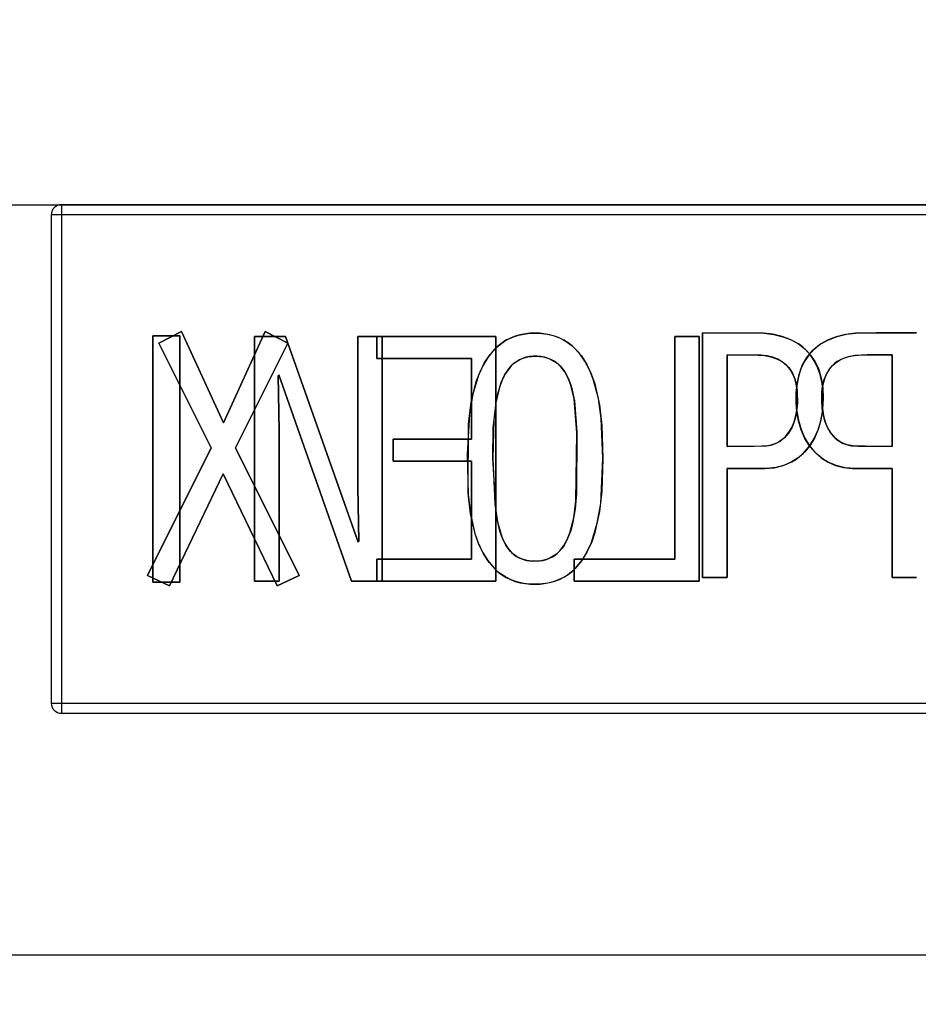
# Model space of a CAD drawing. Units: millimetres. Extents: x 10366 to 13995, y 24552 to 29685.
# Drawn here: x 12810 to 12845, y 26858 to 26897 of the extents above; entities that cross this region are included whole.
import ezdxf

# ---------------------------------------------------------------- set-up
doc = ezdxf.new("R2010")
doc.units = ezdxf.units.MM
doc.header["$LTSCALE"] = 3
doc.layers.add('Default', color=7, linetype='Continuous')
doc.layers.add('Hidden_lines', color=7, linetype='Continuous')
doc.styles.get("Standard").update_dxf_attribs({"font": 'arial.ttf'})
doc.dimstyles.new('MATEUSZ', dxfattribs={"dimtxt": 35, "dimasz": 16, "dimexe": 0.18, "dimexo": 0.0625, "dimgap": 0.09, "dimtad": 0, "dimdec": 0, "dimdsep": 46, "dimtxsty": 'Standard', "dimblk": 'DOT', "dimcen": 0.09, "dimse1": 1, "dimse2": 1, "dimadec": 0, "dimazin": 0, "dimtfac": 1, "dimtdec": 0, "dimtofl": 0, "dimtmove": 0, "dimatfit": 3, "dimfxl": 1, "dimtolj": 1, "dimtzin": 0, "dimlwd": 9, "dimlwe": 9, "dimarcsym": 0})

# ---------------------------------------------------------------- blocks, each defined once
blk = doc.blocks.new('_Dot')
at = {"color": 0, "linetype": 'ByBlock', "lineweight": -2}
blk.add_line((-0.5, 0), (-1, 0), dxfattribs=at)
at = {"color": 0, "linetype": 'ByBlock', "const_width": 0.5}
blk.add_lwpolyline([(-0.25, 0, 1), (0.25, 0, 1)], format="xyb", close=True, dxfattribs=at)
blk = doc.blocks.new('*D27')
at = {"color": 0, "lineweight": 9, "transparency": 16777216}
for p, q in [((13266.298, 27072.93), (13266.298, 26645.728)), ((13266.298, 26141.159), (13266.298, 26568.362))]:
    blk.add_line(p, q, dxfattribs=at)
at = {"layer": 'Defpoints', "color": 0, "transparency": 16777216}
for p in [(12748.66, 27088.93), (12778.965, 26125.159), (13266.298, 26125.159)]:
    blk.add_point(p, dxfattribs=at)
at = {"color": 0, "lineweight": 9, "transparency": 16777216, "xscale": 16, "yscale": 16, "zscale": 16}
for p, rotation in [((13266.298, 27088.93), 90), ((13266.298, 26125.159), 270)]:
    blk.add_blockref('_Dot', p, dxfattribs=dict(at, rotation=rotation))
at = {"color": 0, "transparency": 16777216, "insert": (13266.298, 26607.045), "char_height": 35, "attachment_point": 5, "rotation": 90}
blk.add_mtext('\\A1;964', dxfattribs=at)

msp = doc.modelspace()

# ---------------------------------------------------------------- linework, layer by layer
at = {"layer": 'Default'}
for p, q in [((12870.401, 26889.669), (12811.509, 26889.669)), ((12811.109, 26889.269), (12811.109, 26870.062)), ((12870.401, 26889.269), (12811.509, 26889.269)), ((12811.509, 26889.269), (12811.509, 26870.062)), ((12815.111, 26884.514), (12816.167, 26884.514)), ((12815.111, 26884.514), (12816.167, 26884.514)), ((12815.111, 26874.825), (12815.111, 26884.514)), ((12815.111, 26874.825), (12815.111, 26884.514)), ((12816.167, 26884.514), (12815.111, 26884.514)), ((12815.111, 26884.514), (12815.111, 26874.825)), ((12815.111, 26874.825), (12815.111, 26884.514)), ((12815.111, 26884.514), (12816.167, 26884.514)), ((12816.167, 26884.514), (12816.167, 26874.825)), ((12816.167, 26884.514), (12816.167, 26874.825)), ((12816.167, 26874.825), (12816.167, 26884.514)), ((12816.167, 26884.514), (12816.167, 26874.825)), ((12836.744, 26875.003), (12836.744, 26884.628)), ((12836.744, 26875.003), (12836.744, 26884.628)), ((12836.744, 26884.628), (12836.744, 26875.003)), ((12836.744, 26875.003), (12836.744, 26884.628)), ((12819.114, 26874.865), (12819.114, 26884.49)), ((12819.114, 26884.49), (12820.326, 26884.49)), ((12819.114, 26884.49), (12820.326, 26884.49)), ((12819.114, 26874.865), (12819.114, 26884.49)), ((12820.326, 26884.49), (12819.114, 26884.49)), ((12819.114, 26884.49), (12819.114, 26874.865)), ((12819.114, 26874.865), (12819.114, 26884.49)), ((12819.114, 26884.49), (12820.326, 26884.49)), ((12820.326, 26884.49), (12823.183, 26876.395)), ((12820.326, 26884.49), (12823.183, 26876.395)), ((12823.183, 26876.395), (12820.326, 26884.49)), ((12820.326, 26884.49), (12823.183, 26876.395)), ((12823.168, 26878.574), (12823.168, 26884.49)), ((12823.168, 26884.49), (12824.135, 26884.49)), ((12823.168, 26884.49), (12824.135, 26884.49)), ((12823.168, 26878.574), (12823.168, 26884.49)), ((12823.168, 26884.49), (12823.168, 26878.574)), ((12824.135, 26884.49), (12823.168, 26884.49)), ((12823.168, 26878.574), (12823.168, 26884.49)), ((12823.168, 26884.49), (12824.135, 26884.49)), ((12824.135, 26884.49), (12824.135, 26874.865)), ((12824.135, 26884.49), (12824.135, 26874.865)), ((12824.135, 26874.865), (12824.135, 26884.49)), ((12824.135, 26884.49), (12824.135, 26874.865)), ((12837.71, 26883.762), (12837.71, 26880.154)), ((12837.71, 26883.762), (12837.71, 26880.154)), ((12837.71, 26883.762), (12837.71, 26880.154)), ((12837.71, 26880.154), (12837.71, 26883.762)), ((12822.923, 26874.865), (12820.066, 26882.975)), ((12822.923, 26874.865), (12820.066, 26882.975)), ((12820.066, 26882.975), (12822.923, 26874.865)), ((12822.923, 26874.865), (12820.066, 26882.975)), ((12820.037, 26882.946), (12820.08, 26880.767)), ((12820.037, 26882.946), (12820.08, 26880.767)), ((12820.08, 26880.767), (12820.037, 26882.946)), ((12820.037, 26882.946), (12820.08, 26880.767)), ((12820.08, 26880.767), (12820.08, 26874.865)), ((12820.08, 26880.767), (12820.08, 26874.865)), ((12820.08, 26874.865), (12820.08, 26880.767)), ((12820.08, 26880.767), (12820.08, 26874.865)), ((12837.71, 26879.288), (12837.71, 26875.003)), ((12837.71, 26879.288), (12837.71, 26875.003)), ((12837.71, 26875.003), (12837.71, 26879.288)), ((12837.71, 26879.288), (12837.71, 26875.003)), ((12823.212, 26876.424), (12823.168, 26878.574)), ((12823.212, 26876.424), (12823.168, 26878.574)), ((12823.168, 26878.574), (12823.212, 26876.424)), ((12823.212, 26876.424), (12823.168, 26878.574)), ((12816.167, 26874.825), (12815.111, 26874.825)), ((12816.167, 26874.825), (12815.111, 26874.825)), ((12815.111, 26874.825), (12816.167, 26874.825)), ((12816.167, 26874.825), (12815.111, 26874.825)), ((12820.08, 26874.865), (12819.114, 26874.865)), ((12820.08, 26874.865), (12819.114, 26874.865)), ((12819.114, 26874.865), (12820.08, 26874.865)), ((12820.08, 26874.865), (12819.114, 26874.865)), ((12824.135, 26874.865), (12822.923, 26874.865)), ((12824.135, 26874.865), (12822.923, 26874.865)), ((12822.923, 26874.865), (12824.135, 26874.865)), ((12824.135, 26874.865), (12822.923, 26874.865)), ((12837.71, 26875.003), (12836.744, 26875.003)), ((12837.71, 26875.003), (12836.744, 26875.003)), ((12836.744, 26875.003), (12837.71, 26875.003)), ((12837.71, 26875.003), (12836.744, 26875.003)), ((12811.509, 26870.062), (12870.401, 26870.062)), ((12811.509, 26869.662), (12870.401, 26869.662))]:
    msp.add_line(p, q, dxfattribs=at)
for points in [[(12811.509, 26889.669, 0), (12811.509, 26889.669, 0), (12811.509, 26889.669, 0), (12811.509, 26889.669, 0), (12811.509, 26889.669, 0), (12811.509, 26889.669, 0), (12811.509, 26889.669, 0), (12811.509, 26889.669, 0), (12811.509, 26889.669, 0), (12811.509, 26889.669, 0), (12811.509, 26889.669, 0), (12811.509, 26889.669, 0), (12811.509, 26889.669, 0), (12811.509, 26889.667, 0), (12811.509, 26889.658, 0), (12811.509, 26889.62, 0), (12811.509, 26889.269, 0)], [(12811.509, 26889.269, 0), (12811.109, 26889.269, 0)], [(12836.744, 26884.628, 0), (12838.335, 26884.628, 0), (12839.15, 26884.617, 0), (12839.545, 26884.568, 0), (12839.905, 26884.48, 0), (12840.231, 26884.355, 0), (12840.521, 26884.193, 0), (12840.774, 26883.993, 0), (12840.991, 26883.758, 0), (12841.17, 26883.487, 0), (12841.31, 26883.182, 0), (12841.41, 26882.843, 0), (12841.471, 26882.47, 0), (12841.491, 26882.063, 0), (12841.467, 26881.611, 0), (12841.399, 26881.197, 0), (12841.291, 26880.821, 0), (12841.144, 26880.484, 0), (12840.962, 26880.188, 0), (12840.747, 26879.932, 0), (12840.502, 26879.717, 0), (12840.231, 26879.545, 0), (12839.935, 26879.416, 0), (12839.618, 26879.332, 0), (12839.283, 26879.292, 0), (12837.71, 26879.288, 0)], [(12836.744, 26884.628, 0), (12838.335, 26884.628, 0), (12839.15, 26884.617, 0), (12839.545, 26884.568, 0), (12839.905, 26884.48, 0), (12840.231, 26884.355, 0), (12840.521, 26884.193, 0), (12840.774, 26883.993, 0), (12840.991, 26883.758, 0), (12841.17, 26883.487, 0), (12841.31, 26883.182, 0), (12841.41, 26882.843, 0), (12841.471, 26882.47, 0), (12841.491, 26882.063, 0), (12841.467, 26881.611, 0), (12841.399, 26881.197, 0), (12841.291, 26880.821, 0), (12841.144, 26880.484, 0), (12840.962, 26880.188, 0), (12840.747, 26879.932, 0), (12840.502, 26879.717, 0), (12840.231, 26879.545, 0), (12839.935, 26879.416, 0), (12839.618, 26879.332, 0), (12839.283, 26879.292, 0), (12837.71, 26879.288, 0)], [(12837.71, 26879.288, 0), (12839.187, 26879.289, 0), (12839.556, 26879.32, 0), (12839.914, 26879.409, 0), (12840.253, 26879.557, 0), (12840.411, 26879.652, 0), (12840.56, 26879.762, 0), (12840.699, 26879.884, 0), (12840.942, 26880.161, 0), (12841.138, 26880.474, 0), (12841.287, 26880.812, 0), (12841.392, 26881.166, 0), (12841.457, 26881.529, 0), (12841.488, 26881.897, 0), (12841.486, 26882.267, 0), (12841.45, 26882.635, 0), (12841.371, 26882.996, 0), (12841.243, 26883.343, 0), (12841.06, 26883.664, 0), (12840.948, 26883.811, 0), (12840.823, 26883.947, 0), (12840.686, 26884.07, 0), (12840.538, 26884.181, 0), (12840.216, 26884.362, 0), (12839.87, 26884.491, 0), (12839.51, 26884.574, 0), (12839.144, 26884.617, 0), (12836.744, 26884.628, 0)], [(12836.744, 26884.628, 0), (12838.335, 26884.628, 0), (12839.15, 26884.617, 0), (12839.545, 26884.568, 0), (12839.905, 26884.48, 0), (12840.231, 26884.355, 0), (12840.521, 26884.193, 0), (12840.774, 26883.993, 0), (12840.991, 26883.758, 0), (12841.17, 26883.487, 0), (12841.31, 26883.182, 0), (12841.41, 26882.843, 0), (12841.471, 26882.47, 0), (12841.491, 26882.063, 0), (12841.467, 26881.611, 0), (12841.399, 26881.197, 0), (12841.291, 26880.821, 0), (12841.144, 26880.484, 0), (12840.962, 26880.188, 0), (12840.747, 26879.932, 0), (12840.502, 26879.717, 0), (12840.231, 26879.545, 0), (12839.935, 26879.416, 0), (12839.618, 26879.332, 0), (12839.283, 26879.292, 0), (12837.71, 26879.288, 0)], [(12837.71, 26880.154, 0), (12838.767, 26880.166, 0), (12839.267, 26880.183, 0), (12839.481, 26880.229, 0), (12839.676, 26880.305, 0), (12839.767, 26880.355, 0), (12839.852, 26880.413, 0), (12840.007, 26880.55, 0), (12840.142, 26880.716, 0), (12840.255, 26880.91, 0), (12840.346, 26881.133, 0), (12840.414, 26881.383, 0), (12840.458, 26881.659, 0), (12840.479, 26881.962, 0), (12840.475, 26882.269, 0), (12840.443, 26882.544, 0), (12840.383, 26882.789, 0), (12840.298, 26883.004, 0), (12840.187, 26883.192, 0), (12840.051, 26883.351, 0), (12839.892, 26883.483, 0), (12839.709, 26883.589, 0), (12839.504, 26883.669, 0), (12839.278, 26883.724, 0), (12839.031, 26883.754, 0), (12837.71, 26883.762, 0)], [(12837.71, 26880.154, 0), (12838.767, 26880.166, 0), (12839.267, 26880.183, 0), (12839.481, 26880.229, 0), (12839.676, 26880.305, 0), (12839.767, 26880.355, 0), (12839.852, 26880.413, 0), (12840.007, 26880.55, 0), (12840.142, 26880.716, 0), (12840.255, 26880.91, 0), (12840.346, 26881.133, 0), (12840.414, 26881.383, 0), (12840.458, 26881.659, 0), (12840.479, 26881.962, 0), (12840.475, 26882.269, 0), (12840.443, 26882.544, 0), (12840.383, 26882.789, 0), (12840.298, 26883.004, 0), (12840.187, 26883.192, 0), (12840.051, 26883.351, 0), (12839.892, 26883.483, 0), (12839.709, 26883.589, 0), (12839.504, 26883.669, 0), (12839.278, 26883.724, 0), (12839.031, 26883.754, 0), (12837.71, 26883.762, 0)], [(12837.71, 26880.154, 0), (12838.767, 26880.166, 0), (12839.267, 26880.183, 0), (12839.481, 26880.229, 0), (12839.676, 26880.305, 0), (12839.767, 26880.355, 0), (12839.852, 26880.413, 0), (12840.007, 26880.55, 0), (12840.142, 26880.716, 0), (12840.255, 26880.91, 0), (12840.346, 26881.133, 0), (12840.414, 26881.383, 0), (12840.458, 26881.659, 0), (12840.479, 26881.962, 0), (12840.475, 26882.269, 0), (12840.443, 26882.544, 0), (12840.383, 26882.789, 0), (12840.298, 26883.004, 0), (12840.187, 26883.192, 0), (12840.051, 26883.351, 0), (12839.892, 26883.483, 0), (12839.709, 26883.589, 0), (12839.504, 26883.669, 0), (12839.278, 26883.724, 0), (12839.031, 26883.754, 0), (12837.71, 26883.762, 0)], [(12837.71, 26883.762, 0), (12838.692, 26883.762, 0), (12839.183, 26883.739, 0), (12839.424, 26883.692, 0), (12839.656, 26883.613, 0), (12839.767, 26883.56, 0), (12839.872, 26883.497, 0), (12839.971, 26883.423, 0), (12840.062, 26883.341, 0), (12840.143, 26883.249, 0), (12840.216, 26883.15, 0), (12840.278, 26883.044, 0), (12840.374, 26882.818, 0), (12840.436, 26882.581, 0), (12840.47, 26882.337, 0), (12840.474, 26881.847, 0), (12840.409, 26881.36, 0), (12840.343, 26881.124, 0), (12840.248, 26880.897, 0), (12840.121, 26880.687, 0), (12840.045, 26880.591, 0), (12839.96, 26880.502, 0), (12839.866, 26880.423, 0), (12839.764, 26880.354, 0), (12839.656, 26880.296, 0), (12839.543, 26880.249, 0), (12839.425, 26880.213, 0), (12839.305, 26880.189, 0), (12839.06, 26880.169, 0), (12837.71, 26880.154, 0)], [(12811.109, 26870.062, 0), (12811.109, 26870.062, 0), (12811.109, 26870.062, 0), (12811.109, 26870.062, 0), (12811.109, 26870.062, 0), (12811.109, 26870.062, 0), (12811.109, 26870.062, 0), (12811.109, 26870.062, 0), (12811.109, 26870.062, 0), (12811.109, 26870.062, 0), (12811.109, 26870.062, 0), (12811.109, 26870.062, 0), (12811.109, 26870.062, 0), (12811.109, 26870.062, 0), (12811.112, 26870.062, 0), (12811.12, 26870.062, 0), (12811.158, 26870.062, 0), (12811.509, 26870.062, 0)], [(12811.509, 26870.062, 0), (12811.509, 26869.662, 0)]]:
    msp.add_polyline3d(points, dxfattribs=at)
for points in [[(12832.815, 26879.685, 0), (12832.756, 26881.26, 0), (12832.643, 26882.041, 0), (12832.441, 26882.803, 0), (12832.294, 26883.17, 0), (12832.109, 26883.519, 0), (12831.881, 26883.84, 0), (12831.604, 26884.121, 0), (12831.447, 26884.241, 0), (12831.28, 26884.346, 0), (12831.103, 26884.433, 0), (12830.919, 26884.504, 0), (12830.729, 26884.557, 0), (12830.339, 26884.614, 0), (12829.944, 26884.613, 0), (12829.554, 26884.554, 0), (12829.365, 26884.499, 0), (12829.181, 26884.427, 0), (12829.005, 26884.337, 0), (12828.839, 26884.23, 0), (12828.685, 26884.108, 0), (12828.542, 26883.972, 0), (12828.293, 26883.666, 0), (12828.09, 26883.328, 0), (12827.928, 26882.969, 0), (12827.699, 26882.214, 0), (12827.565, 26881.437, 0), (12827.476, 26879.863, 0), (12827.515, 26878.287, 0), (12827.609, 26877.504, 0), (12827.785, 26876.735, 0), (12827.915, 26876.363, 0), (12828.08, 26876.004, 0), (12828.287, 26875.667, 0), (12828.54, 26875.365, 0), (12828.685, 26875.231, 0), (12828.842, 26875.112, 0), (12829.01, 26875.008, 0), (12829.187, 26874.921, 0), (12829.372, 26874.851, 0), (12829.562, 26874.798, 0), (12829.952, 26874.742, 0), (12830.346, 26874.743, 0), (12830.736, 26874.802, 0), (12830.926, 26874.856, 0), (12831.109, 26874.929, 0), (12831.285, 26875.018, 0), (12831.451, 26875.124, 0), (12831.607, 26875.246, 0), (12831.75, 26875.382, 0), (12832, 26875.686, 0), (12832.204, 26876.024, 0), (12832.368, 26876.382, 0), (12832.598, 26877.136, 0), (12832.732, 26877.914, 0)], [(12832.815, 26879.685, 0), (12832.78, 26878.407, 0), (12832.687, 26877.598, 0), (12832.502, 26876.771, 0), (12832.364, 26876.373, 0), (12832.191, 26875.999, 0), (12831.979, 26875.656, 0), (12831.723, 26875.354, 0), (12831.577, 26875.221, 0), (12831.419, 26875.102, 0), (12831.248, 26874.997, 0), (12831.064, 26874.909, 0), (12830.866, 26874.837, 0), (12830.653, 26874.784, 0), (12830.426, 26874.749, 0), (12830.183, 26874.736, 0), (12829.934, 26874.743, 0), (12829.701, 26874.771, 0), (12829.483, 26874.818, 0), (12829.279, 26874.883, 0), (12829.09, 26874.966, 0), (12828.914, 26875.064, 0), (12828.752, 26875.178, 0), (12828.602, 26875.305, 0), (12828.339, 26875.596, 0), (12828.12, 26875.93, 0), (12827.942, 26876.297, 0), (12827.8, 26876.688, 0), (12827.608, 26877.507, 0), (12827.512, 26878.319, 0), (12827.526, 26881.066, 0), (12827.634, 26881.896, 0), (12827.836, 26882.715, 0), (12827.982, 26883.1, 0), (12828.162, 26883.46, 0), (12828.38, 26883.784, 0), (12828.639, 26884.067, 0), (12828.786, 26884.19, 0), (12828.944, 26884.3, 0), (12829.115, 26884.395, 0), (12829.298, 26884.475, 0), (12829.494, 26884.538, 0), (12829.704, 26884.584, 0), (12829.929, 26884.612, 0), (12830.412, 26884.608, 0), (12830.641, 26884.575, 0), (12830.855, 26884.524, 0), (12831.054, 26884.454, 0), (12831.239, 26884.368, 0), (12831.411, 26884.266, 0), (12831.57, 26884.149, 0), (12831.716, 26884.018, 0), (12831.974, 26883.721, 0), (12832.187, 26883.383, 0), (12832.362, 26883.013, 0), (12832.5, 26882.62, 0), (12832.687, 26881.798, 0), (12832.78, 26880.987, 0)], [(12832.815, 26879.685, 0), (12832.78, 26878.407, 0), (12832.687, 26877.598, 0), (12832.502, 26876.771, 0), (12832.364, 26876.373, 0), (12832.191, 26875.999, 0), (12831.979, 26875.656, 0), (12831.723, 26875.354, 0), (12831.577, 26875.221, 0), (12831.419, 26875.102, 0), (12831.248, 26874.997, 0), (12831.064, 26874.909, 0), (12830.866, 26874.837, 0), (12830.653, 26874.784, 0), (12830.426, 26874.749, 0), (12830.183, 26874.736, 0), (12829.934, 26874.743, 0), (12829.701, 26874.771, 0), (12829.483, 26874.818, 0), (12829.279, 26874.883, 0), (12829.09, 26874.966, 0), (12828.914, 26875.064, 0), (12828.752, 26875.178, 0), (12828.602, 26875.305, 0), (12828.339, 26875.596, 0), (12828.12, 26875.93, 0), (12827.942, 26876.297, 0), (12827.8, 26876.688, 0), (12827.608, 26877.507, 0), (12827.512, 26878.319, 0), (12827.526, 26881.066, 0), (12827.634, 26881.896, 0), (12827.836, 26882.715, 0), (12827.982, 26883.1, 0), (12828.162, 26883.46, 0), (12828.38, 26883.784, 0), (12828.639, 26884.067, 0), (12828.786, 26884.19, 0), (12828.944, 26884.3, 0), (12829.115, 26884.395, 0), (12829.298, 26884.475, 0), (12829.494, 26884.538, 0), (12829.704, 26884.584, 0), (12829.929, 26884.612, 0), (12830.412, 26884.608, 0), (12830.641, 26884.575, 0), (12830.855, 26884.524, 0), (12831.054, 26884.454, 0), (12831.239, 26884.368, 0), (12831.411, 26884.266, 0), (12831.57, 26884.149, 0), (12831.716, 26884.018, 0), (12831.974, 26883.721, 0), (12832.187, 26883.383, 0), (12832.362, 26883.013, 0), (12832.5, 26882.62, 0), (12832.687, 26881.798, 0), (12832.78, 26880.987, 0)], [(12832.815, 26879.685, 0), (12832.78, 26878.407, 0), (12832.687, 26877.598, 0), (12832.502, 26876.771, 0), (12832.364, 26876.373, 0), (12832.191, 26875.999, 0), (12831.979, 26875.656, 0), (12831.723, 26875.354, 0), (12831.577, 26875.221, 0), (12831.419, 26875.102, 0), (12831.248, 26874.997, 0), (12831.064, 26874.909, 0), (12830.866, 26874.837, 0), (12830.653, 26874.784, 0), (12830.426, 26874.749, 0), (12830.183, 26874.736, 0), (12829.934, 26874.743, 0), (12829.701, 26874.771, 0), (12829.483, 26874.818, 0), (12829.279, 26874.883, 0), (12829.09, 26874.966, 0), (12828.914, 26875.064, 0), (12828.752, 26875.178, 0), (12828.602, 26875.305, 0), (12828.339, 26875.596, 0), (12828.12, 26875.93, 0), (12827.942, 26876.297, 0), (12827.8, 26876.688, 0), (12827.608, 26877.507, 0), (12827.512, 26878.319, 0), (12827.526, 26881.066, 0), (12827.634, 26881.896, 0), (12827.836, 26882.715, 0), (12827.982, 26883.1, 0), (12828.162, 26883.46, 0), (12828.38, 26883.784, 0), (12828.639, 26884.067, 0), (12828.786, 26884.19, 0), (12828.944, 26884.3, 0), (12829.115, 26884.395, 0), (12829.298, 26884.475, 0), (12829.494, 26884.538, 0), (12829.704, 26884.584, 0), (12829.929, 26884.612, 0), (12830.412, 26884.608, 0), (12830.641, 26884.575, 0), (12830.855, 26884.524, 0), (12831.054, 26884.454, 0), (12831.239, 26884.368, 0), (12831.411, 26884.266, 0), (12831.57, 26884.149, 0), (12831.716, 26884.018, 0), (12831.974, 26883.721, 0), (12832.187, 26883.383, 0), (12832.362, 26883.013, 0), (12832.5, 26882.62, 0), (12832.687, 26881.798, 0), (12832.78, 26880.987, 0)], [(12828.486, 26879.685, 0), (12828.505, 26880.898, 0), (12828.648, 26882.102, 0), (12828.819, 26882.683, 0), (12828.946, 26882.959, 0), (12829.111, 26883.213, 0), (12829.211, 26883.328, 0), (12829.322, 26883.431, 0), (12829.445, 26883.52, 0), (12829.578, 26883.593, 0), (12829.72, 26883.648, 0), (12829.867, 26883.685, 0), (12830.017, 26883.706, 0), (12830.169, 26883.711, 0), (12830.321, 26883.703, 0), (12830.471, 26883.681, 0), (12830.618, 26883.643, 0), (12830.76, 26883.59, 0), (12830.894, 26883.519, 0), (12831.018, 26883.431, 0), (12831.131, 26883.33, 0), (12831.231, 26883.216, 0), (12831.319, 26883.092, 0), (12831.462, 26882.825, 0), (12831.568, 26882.541, 0), (12831.702, 26881.949, 0), (12831.797, 26880.74, 0), (12831.779, 26878.314, 0), (12831.726, 26877.71, 0), (12831.621, 26877.112, 0), (12831.54, 26876.82, 0), (12831.432, 26876.537, 0), (12831.288, 26876.269, 0), (12831.2, 26876.145, 0), (12831.101, 26876.031, 0), (12830.99, 26875.927, 0), (12830.867, 26875.839, 0), (12830.734, 26875.766, 0), (12830.592, 26875.711, 0), (12830.445, 26875.673, 0), (12830.295, 26875.651, 0), (12830.144, 26875.645, 0), (12829.992, 26875.651, 0), (12829.842, 26875.672, 0), (12829.694, 26875.709, 0), (12829.553, 26875.763, 0), (12829.419, 26875.835, 0), (12829.297, 26875.925, 0), (12829.186, 26876.029, 0), (12829.089, 26876.145, 0), (12829.004, 26876.271, 0), (12828.866, 26876.541, 0), (12828.762, 26876.826, 0), (12828.626, 26877.417, 0)], [(12828.486, 26879.685, 0), (12828.561, 26877.897, 0), (12828.669, 26877.188, 0), (12828.838, 26876.608, 0), (12828.948, 26876.368, 0), (12829.077, 26876.161, 0), (12829.226, 26875.988, 0), (12829.309, 26875.915, 0), (12829.397, 26875.85, 0), (12829.49, 26875.794, 0), (12829.59, 26875.747, 0), (12829.695, 26875.708, 0), (12829.807, 26875.679, 0), (12830.049, 26875.647, 0), (12830.333, 26875.655, 0), (12830.471, 26875.678, 0), (12830.601, 26875.713, 0), (12830.722, 26875.76, 0), (12830.835, 26875.819, 0), (12830.939, 26875.888, 0), (12831.036, 26875.967, 0), (12831.125, 26876.056, 0), (12831.282, 26876.26, 0), (12831.413, 26876.497, 0), (12831.52, 26876.761, 0), (12831.672, 26877.355, 0), (12831.757, 26878.007, 0), (12831.798, 26880.699, 0), (12831.688, 26882.031, 0), (12831.544, 26882.613, 0), (12831.441, 26882.87, 0), (12831.314, 26883.1, 0), (12831.161, 26883.298, 0), (12831.073, 26883.385, 0), (12830.978, 26883.462, 0), (12830.875, 26883.53, 0), (12830.764, 26883.588, 0), (12830.644, 26883.635, 0), (12830.516, 26883.671, 0), (12830.378, 26883.696, 0), (12830.231, 26883.709, 0), (12830.076, 26883.709, 0), (12829.928, 26883.696, 0), (12829.789, 26883.668, 0), (12829.66, 26883.627, 0), (12829.539, 26883.574, 0), (12829.427, 26883.508, 0), (12829.323, 26883.431, 0), (12829.227, 26883.344, 0), (12829.139, 26883.247, 0), (12828.984, 26883.026, 0), (12828.856, 26882.773, 0), (12828.751, 26882.494, 0), (12828.605, 26881.878, 0), (12828.526, 26881.222, 0)], [(12828.486, 26879.685, 0), (12828.561, 26877.897, 0), (12828.669, 26877.188, 0), (12828.838, 26876.608, 0), (12828.948, 26876.368, 0), (12829.077, 26876.161, 0), (12829.226, 26875.988, 0), (12829.309, 26875.915, 0), (12829.397, 26875.85, 0), (12829.49, 26875.794, 0), (12829.59, 26875.747, 0), (12829.695, 26875.708, 0), (12829.807, 26875.679, 0), (12830.049, 26875.647, 0), (12830.333, 26875.655, 0), (12830.471, 26875.678, 0), (12830.601, 26875.713, 0), (12830.722, 26875.76, 0), (12830.835, 26875.819, 0), (12830.939, 26875.888, 0), (12831.036, 26875.967, 0), (12831.125, 26876.056, 0), (12831.282, 26876.26, 0), (12831.413, 26876.497, 0), (12831.52, 26876.761, 0), (12831.672, 26877.355, 0), (12831.757, 26878.007, 0), (12831.798, 26880.699, 0), (12831.688, 26882.031, 0), (12831.544, 26882.613, 0), (12831.441, 26882.87, 0), (12831.314, 26883.1, 0), (12831.161, 26883.298, 0), (12831.073, 26883.385, 0), (12830.978, 26883.462, 0), (12830.875, 26883.53, 0), (12830.764, 26883.588, 0), (12830.644, 26883.635, 0), (12830.516, 26883.671, 0), (12830.378, 26883.696, 0), (12830.231, 26883.709, 0), (12830.076, 26883.709, 0), (12829.928, 26883.696, 0), (12829.789, 26883.668, 0), (12829.66, 26883.627, 0), (12829.539, 26883.574, 0), (12829.427, 26883.508, 0), (12829.323, 26883.431, 0), (12829.227, 26883.344, 0), (12829.139, 26883.247, 0), (12828.984, 26883.026, 0), (12828.856, 26882.773, 0), (12828.751, 26882.494, 0), (12828.605, 26881.878, 0), (12828.526, 26881.222, 0)], [(12828.486, 26879.685, 0), (12828.561, 26877.897, 0), (12828.669, 26877.188, 0), (12828.838, 26876.608, 0), (12828.948, 26876.368, 0), (12829.077, 26876.161, 0), (12829.226, 26875.988, 0), (12829.309, 26875.915, 0), (12829.397, 26875.85, 0), (12829.49, 26875.794, 0), (12829.59, 26875.747, 0), (12829.695, 26875.708, 0), (12829.807, 26875.679, 0), (12830.049, 26875.647, 0), (12830.333, 26875.655, 0), (12830.471, 26875.678, 0), (12830.601, 26875.713, 0), (12830.722, 26875.76, 0), (12830.835, 26875.819, 0), (12830.939, 26875.888, 0), (12831.036, 26875.967, 0), (12831.125, 26876.056, 0), (12831.282, 26876.26, 0), (12831.413, 26876.497, 0), (12831.52, 26876.761, 0), (12831.672, 26877.355, 0), (12831.757, 26878.007, 0), (12831.798, 26880.699, 0), (12831.688, 26882.031, 0), (12831.544, 26882.613, 0), (12831.441, 26882.87, 0), (12831.314, 26883.1, 0), (12831.161, 26883.298, 0), (12831.073, 26883.385, 0), (12830.978, 26883.462, 0), (12830.875, 26883.53, 0), (12830.764, 26883.588, 0), (12830.644, 26883.635, 0), (12830.516, 26883.671, 0), (12830.378, 26883.696, 0), (12830.231, 26883.709, 0), (12830.076, 26883.709, 0), (12829.928, 26883.696, 0), (12829.789, 26883.668, 0), (12829.66, 26883.627, 0), (12829.539, 26883.574, 0), (12829.427, 26883.508, 0), (12829.323, 26883.431, 0), (12829.227, 26883.344, 0), (12829.139, 26883.247, 0), (12828.984, 26883.026, 0), (12828.856, 26882.773, 0), (12828.751, 26882.494, 0), (12828.605, 26881.878, 0), (12828.526, 26881.222, 0)]]:
    msp.add_polyline3d(points, close=True, dxfattribs=at)
for centre, start, end in [((12811.509, 26889.269), 90, 180), ((12811.509, 26870.062), 180, 270)]:
    msp.add_arc(centre, 0.4, start, end, dxfattribs=at)
at = {"layer": 'Hidden_lines'}
for p, q in [((12783.221, 26889.669), (13094.221, 26889.669)), ((12816.24, 26884.678), (12815.345, 26884.23)), ((12816.24, 26884.678), (12815.345, 26884.23)), ((12815.345, 26884.23), (12816.24, 26884.678)), ((12816.24, 26884.678), (12815.345, 26884.23)), ((12817.884, 26881.085), (12816.24, 26884.678)), ((12817.884, 26881.085), (12816.24, 26884.678)), ((12816.24, 26884.678), (12817.884, 26881.085)), ((12817.884, 26881.085), (12816.24, 26884.678)), ((12819.53, 26884.678), (12817.884, 26881.085)), ((12819.53, 26884.678), (12817.884, 26881.085)), ((12817.884, 26881.085), (12819.53, 26884.678)), ((12819.53, 26884.678), (12817.884, 26881.085)), ((12820.424, 26884.23), (12819.53, 26884.678)), ((12820.424, 26884.23), (12819.53, 26884.678)), ((12819.53, 26884.678), (12820.424, 26884.23)), ((12820.424, 26884.23), (12819.53, 26884.678)), ((12815.345, 26884.23), (12817.408, 26880.103)), ((12815.345, 26884.23), (12817.408, 26880.103)), ((12817.408, 26880.103), (12815.345, 26884.23)), ((12815.345, 26884.23), (12817.408, 26880.103)), ((12818.361, 26880.103), (12820.424, 26884.23)), ((12818.361, 26880.103), (12820.424, 26884.23)), ((12820.424, 26884.23), (12818.361, 26880.103)), ((12818.361, 26880.103), (12820.424, 26884.23)), ((12828.609, 26884.49), (12823.919, 26884.49)), ((12823.919, 26884.49), (12823.919, 26883.624)), ((12823.919, 26884.49), (12823.919, 26883.624)), ((12828.609, 26884.49), (12823.919, 26884.49)), ((12823.919, 26884.49), (12828.609, 26884.49)), ((12823.919, 26883.624), (12823.919, 26884.49)), ((12828.609, 26884.49), (12823.919, 26884.49)), ((12823.919, 26884.49), (12823.919, 26883.624)), ((12828.609, 26874.865), (12828.609, 26884.49)), ((12828.609, 26874.865), (12828.609, 26884.49)), ((12828.609, 26884.49), (12828.609, 26874.865)), ((12828.609, 26874.865), (12828.609, 26884.49)), ((12836.613, 26884.49), (12835.646, 26884.49)), ((12835.646, 26884.49), (12835.646, 26875.731)), ((12835.646, 26884.49), (12835.646, 26875.731)), ((12836.613, 26884.49), (12835.646, 26884.49)), ((12835.646, 26884.49), (12836.613, 26884.49)), ((12835.646, 26875.731), (12835.646, 26884.49)), ((12835.646, 26884.49), (12835.646, 26875.731)), ((12836.613, 26884.49), (12835.646, 26884.49)), ((12836.613, 26874.865), (12836.613, 26884.49)), ((12836.613, 26874.865), (12836.613, 26884.49)), ((12836.613, 26884.49), (12836.613, 26874.865)), ((12836.613, 26874.865), (12836.613, 26884.49)), ((12844.199, 26883.762), (12844.199, 26880.154)), ((12844.199, 26883.762), (12844.199, 26880.154)), ((12844.199, 26883.762), (12844.199, 26880.154)), ((12844.199, 26880.154), (12844.199, 26883.762)), ((12823.919, 26883.624), (12827.642, 26883.624)), ((12823.919, 26883.624), (12827.642, 26883.624)), ((12827.642, 26883.624), (12823.919, 26883.624)), ((12823.919, 26883.624), (12827.642, 26883.624)), ((12827.642, 26883.624), (12827.642, 26880.45)), ((12827.642, 26883.624), (12827.642, 26880.45)), ((12827.642, 26880.45), (12827.642, 26883.624)), ((12827.642, 26883.624), (12827.642, 26880.45)), ((12824.569, 26880.45), (12824.569, 26879.584)), ((12824.569, 26880.45), (12824.569, 26879.584)), ((12827.642, 26880.45), (12824.569, 26880.45)), ((12827.642, 26880.45), (12824.569, 26880.45)), ((12824.569, 26880.45), (12827.642, 26880.45)), ((12824.569, 26879.584), (12824.569, 26880.45)), ((12827.642, 26880.45), (12824.569, 26880.45)), ((12824.569, 26880.45), (12824.569, 26879.584)), ((12817.408, 26880.103), (12814.898, 26875.082)), ((12817.408, 26880.103), (12814.898, 26875.082)), ((12814.898, 26875.082), (12817.408, 26880.103)), ((12817.408, 26880.103), (12814.898, 26875.082)), ((12820.871, 26875.082), (12818.361, 26880.103)), ((12820.871, 26875.082), (12818.361, 26880.103)), ((12818.361, 26880.103), (12820.871, 26875.082)), ((12820.871, 26875.082), (12818.361, 26880.103)), ((12824.569, 26879.584), (12827.642, 26879.584)), ((12824.569, 26879.584), (12827.642, 26879.584)), ((12827.642, 26879.584), (12824.569, 26879.584)), ((12824.569, 26879.584), (12827.642, 26879.584)), ((12827.642, 26879.584), (12827.642, 26875.731)), ((12827.642, 26879.584), (12827.642, 26875.731)), ((12827.642, 26875.731), (12827.642, 26879.584)), ((12827.642, 26879.584), (12827.642, 26875.731)), ((12815.763, 26874.678), (12817.87, 26879.079)), ((12815.763, 26874.678), (12817.87, 26879.079)), ((12817.87, 26879.079), (12815.763, 26874.678)), ((12815.763, 26874.678), (12817.87, 26879.079)), ((12817.87, 26879.079), (12820.006, 26874.678)), ((12817.87, 26879.079), (12820.006, 26874.678)), ((12820.006, 26874.678), (12817.87, 26879.079)), ((12817.87, 26879.079), (12820.006, 26874.678)), ((12844.199, 26879.288), (12844.199, 26875.003)), ((12844.199, 26879.288), (12844.199, 26875.003)), ((12844.199, 26875.003), (12844.199, 26879.288)), ((12844.199, 26879.288), (12844.199, 26875.003)), ((12827.642, 26875.731), (12823.919, 26875.731)), ((12823.919, 26875.731), (12823.919, 26874.865)), ((12823.919, 26875.731), (12823.919, 26874.865)), ((12827.642, 26875.731), (12823.919, 26875.731)), ((12823.919, 26875.731), (12827.642, 26875.731)), ((12823.919, 26874.865), (12823.919, 26875.731)), ((12827.642, 26875.731), (12823.919, 26875.731)), ((12823.919, 26875.731), (12823.919, 26874.865)), ((12835.646, 26875.731), (12831.692, 26875.731)), ((12831.692, 26875.731), (12831.692, 26874.865)), ((12835.646, 26875.731), (12831.692, 26875.731)), ((12831.692, 26875.731), (12831.692, 26874.865)), ((12831.692, 26875.731), (12835.646, 26875.731)), ((12831.692, 26874.865), (12831.692, 26875.731)), ((12835.646, 26875.731), (12831.692, 26875.731)), ((12831.692, 26875.731), (12831.692, 26874.865)), ((12814.898, 26875.082), (12815.763, 26874.678)), ((12814.898, 26875.082), (12815.763, 26874.678)), ((12815.763, 26874.678), (12814.898, 26875.082)), ((12814.898, 26875.082), (12815.763, 26874.678)), ((12820.006, 26874.678), (12820.871, 26875.082)), ((12820.006, 26874.678), (12820.871, 26875.082)), ((12820.871, 26875.082), (12820.006, 26874.678)), ((12820.006, 26874.678), (12820.871, 26875.082)), ((12823.919, 26874.865), (12828.609, 26874.865)), ((12823.919, 26874.865), (12828.609, 26874.865)), ((12828.609, 26874.865), (12823.919, 26874.865)), ((12823.919, 26874.865), (12828.609, 26874.865)), ((12831.692, 26874.865), (12836.613, 26874.865)), ((12831.692, 26874.865), (12836.613, 26874.865)), ((12836.613, 26874.865), (12831.692, 26874.865)), ((12831.692, 26874.865), (12836.613, 26874.865)), ((12844.199, 26875.003), (12845.166, 26875.003)), ((12844.199, 26875.003), (12845.166, 26875.003)), ((12845.166, 26875.003), (12844.199, 26875.003)), ((12844.199, 26875.003), (12845.166, 26875.003)), ((12786.751, 26860.159), (13090.711, 26860.159))]:
    msp.add_line(p, q, dxfattribs=at)
for points in [[(12845.166, 26884.628, 0), (12843.574, 26884.628, 0), (12842.759, 26884.617, 0), (12842.365, 26884.568, 0), (12842.004, 26884.48, 0), (12841.679, 26884.355, 0), (12841.389, 26884.193, 0), (12841.135, 26883.993, 0), (12840.919, 26883.758, 0), (12840.74, 26883.487, 0), (12840.6, 26883.182, 0), (12840.499, 26882.843, 0), (12840.439, 26882.47, 0), (12840.419, 26882.063, 0), (12840.443, 26881.611, 0), (12840.51, 26881.197, 0), (12840.619, 26880.821, 0), (12840.766, 26880.484, 0), (12840.948, 26880.188, 0), (12841.163, 26879.932, 0), (12841.407, 26879.717, 0), (12841.679, 26879.545, 0), (12841.974, 26879.416, 0), (12842.291, 26879.332, 0), (12842.627, 26879.292, 0), (12844.199, 26879.288, 0)], [(12845.166, 26884.628, 0), (12843.574, 26884.628, 0), (12842.759, 26884.617, 0), (12842.365, 26884.568, 0), (12842.004, 26884.48, 0), (12841.679, 26884.355, 0), (12841.389, 26884.193, 0), (12841.135, 26883.993, 0), (12840.919, 26883.758, 0), (12840.74, 26883.487, 0), (12840.6, 26883.182, 0), (12840.499, 26882.843, 0), (12840.439, 26882.47, 0), (12840.419, 26882.063, 0), (12840.443, 26881.611, 0), (12840.51, 26881.197, 0), (12840.619, 26880.821, 0), (12840.766, 26880.484, 0), (12840.948, 26880.188, 0), (12841.163, 26879.932, 0), (12841.407, 26879.717, 0), (12841.679, 26879.545, 0), (12841.974, 26879.416, 0), (12842.291, 26879.332, 0), (12842.627, 26879.292, 0), (12844.199, 26879.288, 0)], [(12845.166, 26884.628, 0), (12843.574, 26884.628, 0), (12842.759, 26884.617, 0), (12842.365, 26884.568, 0), (12842.004, 26884.48, 0), (12841.679, 26884.355, 0), (12841.389, 26884.193, 0), (12841.135, 26883.993, 0), (12840.919, 26883.758, 0), (12840.74, 26883.487, 0), (12840.6, 26883.182, 0), (12840.499, 26882.843, 0), (12840.439, 26882.47, 0), (12840.419, 26882.063, 0), (12840.443, 26881.611, 0), (12840.51, 26881.197, 0), (12840.619, 26880.821, 0), (12840.766, 26880.484, 0), (12840.948, 26880.188, 0), (12841.163, 26879.932, 0), (12841.407, 26879.717, 0), (12841.679, 26879.545, 0), (12841.974, 26879.416, 0), (12842.291, 26879.332, 0), (12842.627, 26879.292, 0), (12844.199, 26879.288, 0)], [(12844.199, 26879.288, 0), (12842.722, 26879.289, 0), (12842.354, 26879.32, 0), (12841.995, 26879.409, 0), (12841.657, 26879.557, 0), (12841.499, 26879.652, 0), (12841.35, 26879.762, 0), (12841.211, 26879.884, 0), (12840.967, 26880.161, 0), (12840.771, 26880.474, 0), (12840.622, 26880.812, 0), (12840.518, 26881.166, 0), (12840.452, 26881.529, 0), (12840.422, 26881.897, 0), (12840.423, 26882.267, 0), (12840.46, 26882.635, 0), (12840.539, 26882.996, 0), (12840.667, 26883.343, 0), (12840.849, 26883.664, 0), (12840.961, 26883.811, 0), (12841.086, 26883.947, 0), (12841.224, 26884.07, 0), (12841.372, 26884.181, 0), (12841.694, 26884.362, 0), (12842.039, 26884.491, 0), (12842.399, 26884.574, 0), (12842.766, 26884.617, 0), (12845.166, 26884.628, 0)], [(12844.199, 26880.154, 0), (12843.143, 26880.166, 0), (12842.643, 26880.183, 0), (12842.429, 26880.229, 0), (12842.233, 26880.305, 0), (12842.143, 26880.355, 0), (12842.058, 26880.413, 0), (12841.902, 26880.55, 0), (12841.768, 26880.716, 0), (12841.655, 26880.91, 0), (12841.564, 26881.133, 0), (12841.496, 26881.383, 0), (12841.451, 26881.659, 0), (12841.43, 26881.962, 0), (12841.435, 26882.269, 0), (12841.467, 26882.544, 0), (12841.526, 26882.789, 0), (12841.612, 26883.004, 0), (12841.723, 26883.192, 0), (12841.858, 26883.351, 0), (12842.018, 26883.483, 0), (12842.201, 26883.589, 0), (12842.405, 26883.669, 0), (12842.632, 26883.724, 0), (12842.878, 26883.754, 0), (12844.199, 26883.762, 0)], [(12844.199, 26880.154, 0), (12843.143, 26880.166, 0), (12842.643, 26880.183, 0), (12842.429, 26880.229, 0), (12842.233, 26880.305, 0), (12842.143, 26880.355, 0), (12842.058, 26880.413, 0), (12841.902, 26880.55, 0), (12841.768, 26880.716, 0), (12841.655, 26880.91, 0), (12841.564, 26881.133, 0), (12841.496, 26881.383, 0), (12841.451, 26881.659, 0), (12841.43, 26881.962, 0), (12841.435, 26882.269, 0), (12841.467, 26882.544, 0), (12841.526, 26882.789, 0), (12841.612, 26883.004, 0), (12841.723, 26883.192, 0), (12841.858, 26883.351, 0), (12842.018, 26883.483, 0), (12842.201, 26883.589, 0), (12842.405, 26883.669, 0), (12842.632, 26883.724, 0), (12842.878, 26883.754, 0), (12844.199, 26883.762, 0)], [(12844.199, 26880.154, 0), (12843.143, 26880.166, 0), (12842.643, 26880.183, 0), (12842.429, 26880.229, 0), (12842.233, 26880.305, 0), (12842.143, 26880.355, 0), (12842.058, 26880.413, 0), (12841.902, 26880.55, 0), (12841.768, 26880.716, 0), (12841.655, 26880.91, 0), (12841.564, 26881.133, 0), (12841.496, 26881.383, 0), (12841.451, 26881.659, 0), (12841.43, 26881.962, 0), (12841.435, 26882.269, 0), (12841.467, 26882.544, 0), (12841.526, 26882.789, 0), (12841.612, 26883.004, 0), (12841.723, 26883.192, 0), (12841.858, 26883.351, 0), (12842.018, 26883.483, 0), (12842.201, 26883.589, 0), (12842.405, 26883.669, 0), (12842.632, 26883.724, 0), (12842.878, 26883.754, 0), (12844.199, 26883.762, 0)], [(12844.199, 26883.762, 0), (12843.218, 26883.762, 0), (12842.727, 26883.739, 0), (12842.486, 26883.692, 0), (12842.254, 26883.613, 0), (12842.143, 26883.56, 0), (12842.038, 26883.497, 0), (12841.939, 26883.423, 0), (12841.848, 26883.341, 0), (12841.766, 26883.249, 0), (12841.694, 26883.15, 0), (12841.632, 26883.044, 0), (12841.536, 26882.818, 0), (12841.474, 26882.581, 0), (12841.44, 26882.337, 0), (12841.435, 26881.847, 0), (12841.501, 26881.36, 0), (12841.567, 26881.124, 0), (12841.662, 26880.897, 0), (12841.788, 26880.687, 0), (12841.865, 26880.591, 0), (12841.95, 26880.502, 0), (12842.044, 26880.423, 0), (12842.145, 26880.354, 0), (12842.254, 26880.296, 0), (12842.367, 26880.249, 0), (12842.485, 26880.213, 0), (12842.605, 26880.189, 0), (12842.85, 26880.169, 0), (12844.199, 26880.154, 0)]]:
    msp.add_polyline3d(points, dxfattribs=at)

# ---------------------------------------------------------------- dimensions: what is measured, and where the dimension line sits
dim = msp.add_linear_dim(base=(13266.298, 26125.159), p1=(12748.66, 27088.93), p2=(12778.965, 26125.159), angle=90, dimstyle='MATEUSZ')
dim.commit()
dim.dimension.update_dxf_attribs({"geometry": '*D27', "text_midpoint": (13266.298, 26607.045)})

doc.saveas('drawing.dxf')
